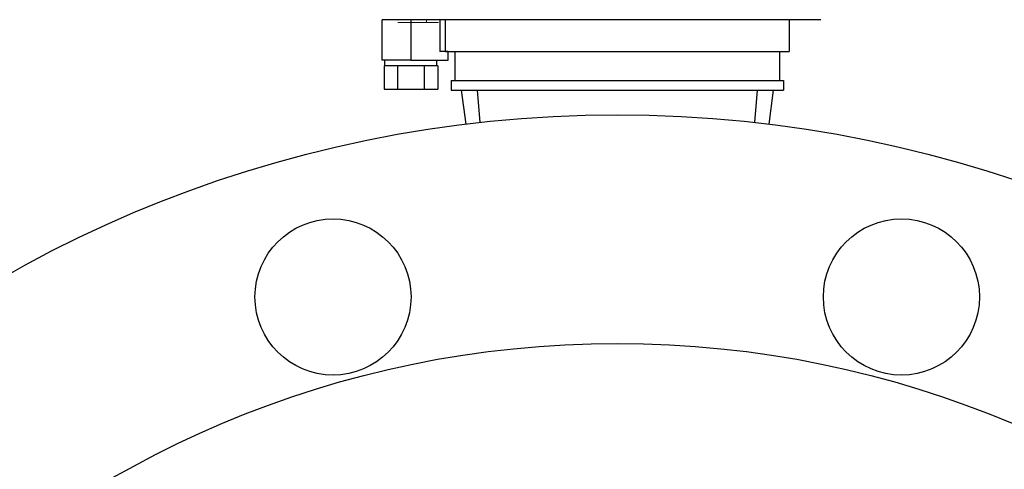
# Model space of a CAD drawing. Extents: x 305 to 6953, y 119 to 4794.
# Drawn here: x 4577 to 4747, y 1252 to 1330 of the extents above; entities that cross this region are included whole.
import ezdxf

# ---------------------------------------------------------------- set-up
doc = ezdxf.new("R2010")
doc.units = 0
doc.header["$LTSCALE"] = 68
doc.header["$MEASUREMENT"] = 0
doc.layers.get('0').update_dxf_attribs({"linetype": 'CONTINUOUS'})

msp = doc.modelspace()

# ---------------------------------------------------------------- linework, layer by layer
for p, q in [((4639.61, 1322.9), (4639.61, 1329.9)), ((4715.53, 1329.9), (4639.61, 1329.9)), ((4644.61, 1329.9), (4644.61, 1322.9)), ((4649.61, 1329.9), (4649.61, 1324.4)), ((4650.54, 1329.9), (4650.54, 1324.4)), ((4710.04, 1329.9), (4710.04, 1324.4)), ((4651.03, 1324.4), (4649.61, 1324.4)), ((4650.54, 1324.4), (4710.04, 1324.4)), ((4651.03, 1322.9), (4651.03, 1324.4)), ((4652.19, 1324.4), (4652.19, 1319.4)), ((4708.39, 1324.4), (4708.39, 1319.4)), ((4644.61, 1322.9), (4639.61, 1322.9)), ((4640.11, 1321.9), (4640.11, 1322.9)), ((4644.61, 1322.9), (4651.03, 1322.9)), ((4649.11, 1321.9), (4649.11, 1322.9)), ((4640.11, 1321.9), (4639.99, 1321.9)), ((4639.99, 1321.9), (4639.99, 1317.9)), ((4642.18, 1321.9), (4640.11, 1321.9)), ((4642.3, 1321.9), (4642.18, 1321.9)), ((4642.3, 1321.9), (4642.3, 1317.9)), ((4642.55, 1321.9), (4642.3, 1321.9)), ((4646.67, 1321.9), (4642.55, 1321.9)), ((4646.92, 1321.9), (4646.67, 1321.9)), ((4647.04, 1321.9), (4646.92, 1321.9)), ((4646.92, 1321.9), (4646.92, 1317.9)), ((4649.1, 1321.9), (4647.04, 1321.9)), ((4649.23, 1321.9), (4649.1, 1321.9)), ((4649.23, 1321.9), (4649.23, 1317.9)), ((4651.54, 1319.4), (4709.04, 1319.4)), ((4651.54, 1319.4), (4651.54, 1317.7)), ((4709.04, 1319.4), (4709.04, 1317.7)), ((4639.99, 1317.9), (4642.3, 1317.9)), ((4642.3, 1317.9), (4646.92, 1317.9)), ((4646.92, 1317.9), (4649.23, 1317.9)), ((4651.54, 1317.7), (4653.3, 1317.7)), ((4653.3, 1317.7), (4656.08, 1317.7)), ((4653.3, 1317.7), (4654.08, 1311.85)), ((4656.08, 1317.7), (4704.51, 1317.7)), ((4656.08, 1317.7), (4656.53, 1312.13)), ((4704.51, 1317.7), (4704.06, 1312.13)), ((4704.51, 1317.7), (4707.29, 1317.7)), ((4707.29, 1317.7), (4706.5, 1311.85)), ((4707.29, 1317.7), (4709.04, 1317.7))]:
    msp.add_line(p, q)
for centre, radius in [((4680.29, 1098.45), 215), ((4631.12, 1281.98), 13.5), ((4729.47, 1281.98), 13.5), ((4680.29, 1098.45), 175.5)]:
    msp.add_circle(centre, radius)
at = {"lineweight": 15}
for points in [[(4649.39, 1329.4), (4649.39, 1329.4), (4642.35, 1329.4), (4642.35, 1329.4)], [(4647.31, 1329.9), (4647.31, 1329.9), (4647.31, 1329.4), (4647.31, 1329.4)]]:
    msp.add_open_spline(points, degree=3, dxfattribs=at)

doc.saveas('drawing.dxf')
